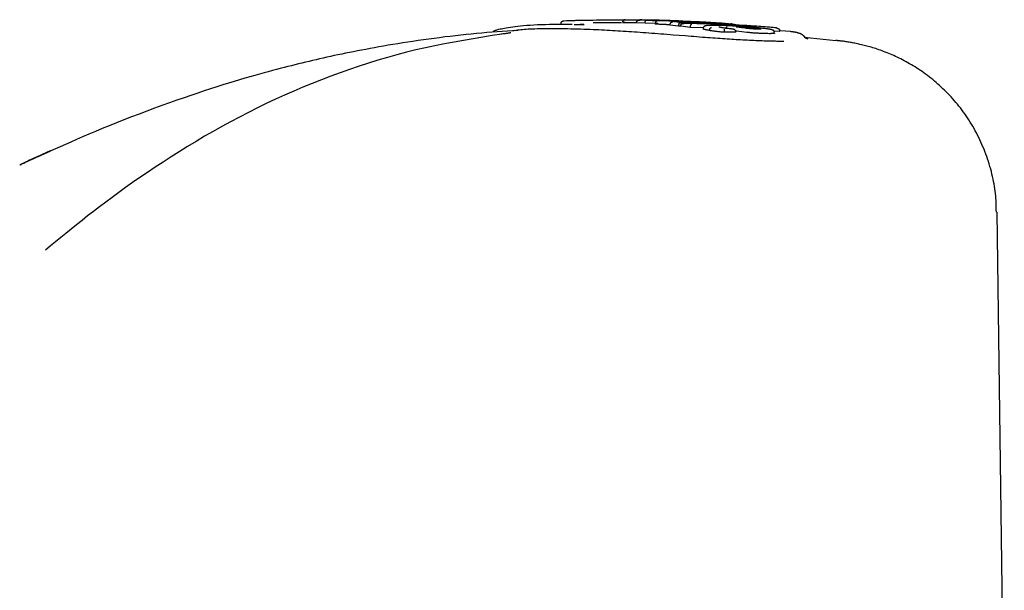
# Model space of a CAD drawing. Extents: x -4348 to 12817, y -2811 to 3480.
# Drawn here: x 5615 to 5729, y 1289 to 1355 of the extents above; entities that cross this region are included whole.
import ezdxf

# ---------------------------------------------------------------- set-up
doc = ezdxf.new("R2010")
doc.units = 0

msp = doc.modelspace()

# ---------------------------------------------------------------- linework, layer by layer
at = {"color": 7, "linetype": 'Continuous'}
for p, q in [((5685.3, 1354.35), (5685.5, 1354.35)), ((5686.91, 1354.22), (5686.91, 1354.32)), ((5687.9, 1354.18), (5687.9, 1354.28)), ((5692.23, 1354.34), (5691.74, 1354.36)), ((5676.86, 1354.07), (5678.05, 1354.08)), ((5678.17, 1354.11), (5678.17, 1354.21)), ((5679.71, 1354.04), (5680.83, 1354.04)), ((5685.16, 1354.22), (5681.86, 1354.22)), ((5687.9, 1354.18), (5686.91, 1354.22)), ((5689.36, 1354.15), (5687.9, 1354.18)), ((5689.17, 1354.13), (5689.47, 1354.14)), ((5690.76, 1353.97), (5690.77, 1354.07)), ((5691.77, 1353.87), (5690.76, 1353.97)), ((5691.77, 1353.87), (5691.77, 1353.97)), ((5692.02, 1353.86), (5691.77, 1353.87)), ((5692.02, 1353.84), (5692.02, 1353.94)), ((5693.11, 1353.71), (5692.02, 1353.84)), ((5693.11, 1353.71), (5693.11, 1353.81)), ((5694.69, 1353.64), (5693.11, 1353.71)), ((5695.36, 1353.35), (5695.37, 1353.45)), ((5697.08, 1353.14), (5697.09, 1353.23)), ((5698.38, 1353.15), (5697.08, 1353.14)), ((5698.53, 1353.26), (5698.38, 1353.28)), ((5698.38, 1353.15), (5698.38, 1353.25)), ((5699.68, 1353.13), (5698.53, 1353.26)), ((5702.7, 1353.09), (5702.81, 1353.07)), ((5703.47, 1353.25), (5702.83, 1353.28)), ((5703.47, 1353.25), (5703.48, 1353.35)), ((5704.15, 1353.26), (5703.48, 1353.32)), ((5704.68, 1353.22), (5704.15, 1353.28)), ((5709.99, 1352.16), (5706.3, 1352.53)), ((5706.37, 1352.6), (5706.37, 1352.59)), ((5729.48, 1268.58), (5728.64, 1332.33))]:
    msp.add_line(p, q, dxfattribs=at)
for points in [[(5678.17, 1354.21), (5678.17, 1354.23), (5678.17, 1354.24), (5678.17, 1354.25), (5678.18, 1354.26), (5678.18, 1354.26), (5678.18, 1354.27), (5678.18, 1354.28), (5678.18, 1354.29), (5678.19, 1354.3), (5678.19, 1354.31), (5678.2, 1354.31), (5678.2, 1354.32), (5678.21, 1354.33), (5678.21, 1354.34), (5678.22, 1354.35), (5678.23, 1354.36), (5678.24, 1354.36), (5678.24, 1354.37), (5678.25, 1354.38), (5678.26, 1354.39), (5678.27, 1354.39), (5678.28, 1354.4), (5678.29, 1354.41), (5678.3, 1354.42), (5678.32, 1354.42), (5678.33, 1354.43), (5678.34, 1354.44), (5678.35, 1354.44), (5678.37, 1354.45), (5678.38, 1354.45), (5678.39, 1354.45), (5678.4, 1354.46), (5678.41, 1354.46), (5678.43, 1354.46), (5678.44, 1354.47), (5678.45, 1354.47), (5678.46, 1354.47), (5678.46, 1354.47), (5678.48, 1354.47), (5678.49, 1354.47), (5678.51, 1354.47), (5678.52, 1354.47)], [(5678.52, 1354.47), (5678.79, 1354.49), (5678.92, 1354.49), (5679.05, 1354.5), (5679.18, 1354.5), (5679.32, 1354.51), (5679.46, 1354.51), (5679.6, 1354.52), (5679.74, 1354.52), (5679.88, 1354.53), (5680.02, 1354.53), (5680.17, 1354.53), (5680.31, 1354.54), (5680.46, 1354.54), (5680.61, 1354.54), (5680.75, 1354.55), (5680.89, 1354.55), (5681.04, 1354.55), (5681.18, 1354.55), (5681.32, 1354.56), (5681.46, 1354.56), (5681.6, 1354.56), (5681.88, 1354.56)], [(5681.88, 1354.56), (5682.25, 1354.57), (5682.43, 1354.57), (5682.62, 1354.57), (5682.79, 1354.57), (5682.97, 1354.57), (5683.15, 1354.57), (5683.32, 1354.58), (5683.48, 1354.58), (5683.65, 1354.58), (5683.8, 1354.58), (5683.96, 1354.58), (5684.11, 1354.58), (5684.26, 1354.58), (5684.4, 1354.57), (5684.54, 1354.57), (5684.67, 1354.57), (5684.8, 1354.57), (5684.93, 1354.57), (5685.06, 1354.57), (5685.18, 1354.57), (5685.54, 1354.57)], [(5685.57, 1354.6), (5685.52, 1354.6), (5685.51, 1354.6), (5685.51, 1354.6), (5685.5, 1354.6), (5685.5, 1354.6), (5685.49, 1354.59), (5685.49, 1354.59), (5685.48, 1354.59), (5685.48, 1354.59), (5685.47, 1354.59), (5685.47, 1354.59), (5685.46, 1354.59), (5685.46, 1354.59), (5685.45, 1354.58), (5685.44, 1354.58), (5685.44, 1354.58), (5685.43, 1354.58), (5685.42, 1354.57), (5685.42, 1354.57), (5685.41, 1354.57), (5685.4, 1354.56), (5685.4, 1354.56), (5685.39, 1354.55), (5685.38, 1354.55), (5685.37, 1354.54), (5685.37, 1354.54), (5685.36, 1354.53), (5685.35, 1354.52), (5685.35, 1354.52), (5685.34, 1354.51), (5685.33, 1354.5), (5685.33, 1354.49), (5685.32, 1354.48), (5685.32, 1354.48), (5685.31, 1354.47), (5685.31, 1354.46), (5685.3, 1354.45), (5685.3, 1354.44), (5685.3, 1354.43), (5685.29, 1354.43), (5685.29, 1354.42), (5685.29, 1354.41), (5685.29, 1354.4), (5685.28, 1354.4), (5685.28, 1354.39), (5685.28, 1354.38), (5685.28, 1354.38), (5685.28, 1354.37), (5685.28, 1354.36), (5685.28, 1354.36), (5685.28, 1354.35), (5685.29, 1354.35)], [(5685.57, 1354.25), (5685.37, 1354.25), (5685.28, 1354.25), (5685.28, 1354.25), (5685.29, 1354.25)], [(5685.56, 1354.6), (5685.57, 1354.6), (5685.79, 1354.6)], [(5686.91, 1354.23), (5686.43, 1354.23), (5686.16, 1354.24), (5685.93, 1354.24), (5685.57, 1354.25)], [(5685.79, 1354.6), (5686.22, 1354.59), (5686.48, 1354.58), (5686.83, 1354.58), (5687.17, 1354.57)], [(5686.91, 1354.32), (5686.91, 1354.33), (5686.91, 1354.34), (5686.91, 1354.35), (5686.92, 1354.36), (5686.92, 1354.37), (5686.92, 1354.37), (5686.92, 1354.38), (5686.93, 1354.39), (5686.93, 1354.4), (5686.93, 1354.41), (5686.94, 1354.41), (5686.94, 1354.42), (5686.95, 1354.43), (5686.96, 1354.44), (5686.96, 1354.45), (5686.97, 1354.45), (5686.98, 1354.46), (5686.99, 1354.47), (5686.99, 1354.48), (5687, 1354.48), (5687.01, 1354.49), (5687.02, 1354.5), (5687.04, 1354.51), (5687.05, 1354.51), (5687.06, 1354.52), (5687.07, 1354.52), (5687.08, 1354.53), (5687.1, 1354.54), (5687.11, 1354.54), (5687.12, 1354.54), (5687.13, 1354.55), (5687.15, 1354.55), (5687.16, 1354.55), (5687.17, 1354.55), (5687.18, 1354.56), (5687.19, 1354.56), (5687.2, 1354.56), (5687.21, 1354.56), (5687.22, 1354.56), (5687.22, 1354.56), (5687.23, 1354.56), (5687.24, 1354.56), (5687.24, 1354.56), (5687.26, 1354.56), (5687.27, 1354.56)], [(5687.24, 1354.58), (5687.27, 1354.58), (5687.37, 1354.58), (5687.59, 1354.57)], [(5687.37, 1354.58), (5687.25, 1354.58)], [(5688, 1354.55), (5687.69, 1354.56), (5687.5, 1354.56), (5687.27, 1354.56)], [(5687.93, 1354.56), (5687.53, 1354.57), (5687.37, 1354.58)], [(5687.59, 1354.57), (5687.79, 1354.57), (5688.05, 1354.56)], [(5687.9, 1354.28), (5687.91, 1354.3), (5687.91, 1354.31), (5687.91, 1354.32), (5687.91, 1354.33), (5687.91, 1354.34), (5687.91, 1354.34), (5687.91, 1354.35), (5687.91, 1354.36), (5687.91, 1354.37), (5687.91, 1354.38), (5687.92, 1354.39), (5687.92, 1354.39), (5687.92, 1354.4), (5687.92, 1354.41), (5687.92, 1354.42), (5687.93, 1354.43), (5687.93, 1354.44), (5687.93, 1354.44), (5687.93, 1354.45), (5687.94, 1354.46), (5687.94, 1354.47), (5687.94, 1354.47), (5687.95, 1354.48), (5687.95, 1354.49), (5687.95, 1354.49), (5687.96, 1354.5), (5687.96, 1354.5), (5687.96, 1354.51), (5687.97, 1354.51), (5687.97, 1354.51), (5687.97, 1354.52), (5687.98, 1354.52), (5687.98, 1354.52), (5687.98, 1354.52), (5687.99, 1354.53), (5687.99, 1354.53), (5687.99, 1354.53), (5687.99, 1354.53), (5688, 1354.53), (5688, 1354.53), (5688, 1354.53), (5688, 1354.53), (5688, 1354.53), (5688.01, 1354.53), (5688.01, 1354.53)], [(5688.15, 1354.55), (5688.11, 1354.55), (5688.08, 1354.55), (5687.92, 1354.56)], [(5689.24, 1354.53), (5689.03, 1354.54), (5688.84, 1354.54), (5688.48, 1354.55), (5687.93, 1354.56)], [(5688.01, 1354.53), (5688.23, 1354.53), (5688.34, 1354.53), (5688.46, 1354.53), (5688.59, 1354.53), (5688.72, 1354.52), (5688.86, 1354.52), (5689.01, 1354.52), (5689.16, 1354.52), (5689.24, 1354.52), (5689.32, 1354.51), (5689.4, 1354.51), (5689.49, 1354.51), (5689.57, 1354.51), (5689.65, 1354.51), (5689.73, 1354.51), (5689.9, 1354.5), (5690.07, 1354.5), (5690.32, 1354.49)], [(5689.42, 1354.47), (5689.39, 1354.47), (5689.38, 1354.47), (5689.37, 1354.47), (5689.36, 1354.47), (5689.35, 1354.47), (5689.34, 1354.47), (5689.33, 1354.46), (5689.32, 1354.46), (5689.31, 1354.46), (5689.3, 1354.46), (5689.29, 1354.46), (5689.28, 1354.46), (5689.27, 1354.45), (5689.26, 1354.45), (5689.25, 1354.45), (5689.25, 1354.45), (5689.24, 1354.44), (5689.23, 1354.44), (5689.22, 1354.44), (5689.21, 1354.43), (5689.21, 1354.43), (5689.2, 1354.42), (5689.19, 1354.42), (5689.18, 1354.41), (5689.18, 1354.41), (5689.17, 1354.4), (5689.16, 1354.4), (5689.16, 1354.39), (5689.15, 1354.38), (5689.14, 1354.38), (5689.14, 1354.37), (5689.13, 1354.36), (5689.12, 1354.35), (5689.12, 1354.34), (5689.11, 1354.34), (5689.11, 1354.33), (5689.1, 1354.32), (5689.1, 1354.31), (5689.1, 1354.3), (5689.09, 1354.29), (5689.09, 1354.28), (5689.09, 1354.27), (5689.09, 1354.26), (5689.08, 1354.25), (5689.08, 1354.24), (5689.08, 1354.23), (5689.08, 1354.21)], [(5690.33, 1354.5), (5690.06, 1354.51), (5689.88, 1354.52), (5689.56, 1354.53), (5689.24, 1354.53)], [(5689.69, 1354.48), (5689.6, 1354.48), (5689.55, 1354.48), (5689.52, 1354.48), (5689.5, 1354.48), (5689.48, 1354.48), (5689.47, 1354.47), (5689.46, 1354.47), (5689.45, 1354.47), (5689.44, 1354.47), (5689.43, 1354.47), (5689.43, 1354.47), (5689.42, 1354.47), (5689.42, 1354.47)], [(5690.27, 1354.47), (5690.12, 1354.48), (5690.03, 1354.48), (5689.98, 1354.48), (5689.92, 1354.48), (5689.87, 1354.48), (5689.79, 1354.48), (5689.69, 1354.48)], [(5693, 1354.39), (5692.7, 1354.4), (5692.55, 1354.41), (5692.4, 1354.41), (5692.26, 1354.42), (5692.11, 1354.42), (5691.98, 1354.43), (5691.84, 1354.43), (5691.71, 1354.44), (5691.59, 1354.44), (5691.47, 1354.45), (5691.35, 1354.45), (5691.24, 1354.45), (5691.13, 1354.46), (5691.03, 1354.46), (5690.94, 1354.46), (5690.84, 1354.46), (5690.75, 1354.46), (5690.67, 1354.47), (5690.59, 1354.47), (5690.43, 1354.47), (5690.27, 1354.47)], [(5690.32, 1354.49), (5690.65, 1354.48), (5690.81, 1354.48), (5690.98, 1354.47), (5691.15, 1354.47), (5691.32, 1354.46), (5691.5, 1354.46), (5691.68, 1354.45), (5691.86, 1354.45), (5692.04, 1354.44), (5692.23, 1354.43), (5692.43, 1354.43), (5692.63, 1354.42), (5692.85, 1354.41), (5693.07, 1354.4), (5693.3, 1354.39), (5693.55, 1354.38), (5693.8, 1354.37), (5694.07, 1354.35), (5694.34, 1354.34), (5694.61, 1354.33), (5694.9, 1354.31), (5695.18, 1354.29), (5695.47, 1354.28), (5695.76, 1354.26), (5696.05, 1354.24), (5696.34, 1354.23), (5696.64, 1354.21), (5696.93, 1354.19), (5697.22, 1354.17), (5697.52, 1354.15), (5697.81, 1354.13)], [(5691.74, 1354.46), (5691.6, 1354.46), (5691.52, 1354.46), (5691.43, 1354.47), (5691.33, 1354.47), (5691.22, 1354.48), (5691.03, 1354.48), (5690.81, 1354.49), (5690.33, 1354.5)], [(5691.12, 1354.31), (5691.11, 1354.31), (5691.11, 1354.31), (5691.1, 1354.31), (5691.09, 1354.31), (5691.09, 1354.31), (5691.08, 1354.31), (5691.07, 1354.31), (5691.07, 1354.31), (5691.06, 1354.31), (5691.05, 1354.31), (5691.04, 1354.31), (5691.03, 1354.3), (5691.02, 1354.3), (5691.01, 1354.3), (5690.99, 1354.3), (5690.98, 1354.29), (5690.97, 1354.29), (5690.96, 1354.29), (5690.94, 1354.28), (5690.93, 1354.28), (5690.92, 1354.27), (5690.91, 1354.26), (5690.9, 1354.26), (5690.88, 1354.25), (5690.87, 1354.25), (5690.86, 1354.24), (5690.86, 1354.23), (5690.85, 1354.22), (5690.84, 1354.22), (5690.83, 1354.21), (5690.82, 1354.2), (5690.82, 1354.19), (5690.81, 1354.18), (5690.8, 1354.18), (5690.8, 1354.17), (5690.79, 1354.16), (5690.79, 1354.15), (5690.79, 1354.14), (5690.78, 1354.14), (5690.78, 1354.13), (5690.78, 1354.12), (5690.77, 1354.11), (5690.77, 1354.1), (5690.77, 1354.1), (5690.77, 1354.09), (5690.77, 1354.08), (5690.77, 1354.07)], [(5691.4, 1354.37), (5691.3, 1354.37), (5691.24, 1354.38), (5691.21, 1354.38), (5691.19, 1354.38), (5691.17, 1354.38), (5691.15, 1354.38), (5691.13, 1354.38), (5691.11, 1354.39), (5691.1, 1354.39), (5691.09, 1354.39), (5691.08, 1354.39), (5691.06, 1354.39), (5691.06, 1354.39), (5691.06, 1354.39), (5691.06, 1354.39)], [(5691.22, 1354.41), (5691.33, 1354.41), (5691.38, 1354.41), (5691.44, 1354.41), (5691.5, 1354.41), (5691.56, 1354.41), (5691.62, 1354.41), (5691.68, 1354.41), (5691.75, 1354.4), (5691.84, 1354.4), (5691.94, 1354.4)], [(5692.43, 1354.32), (5692.21, 1354.33), (5692.07, 1354.33), (5692.01, 1354.34), (5691.94, 1354.34), (5691.88, 1354.34), (5691.82, 1354.34), (5691.77, 1354.35), (5691.71, 1354.35), (5691.67, 1354.35), (5691.62, 1354.35), (5691.58, 1354.36), (5691.53, 1354.36), (5691.46, 1354.36), (5691.4, 1354.37), (5691.34, 1354.37), (5691.26, 1354.37)], [(5691.55, 1354.45), (5692.01, 1354.44), (5692.15, 1354.43), (5692.26, 1354.43), (5692.31, 1354.43), (5692.35, 1354.43), (5692.38, 1354.43), (5692.39, 1354.43), (5692.41, 1354.43)], [(5692, 1354.3), (5691.87, 1354.3), (5691.8, 1354.3), (5691.7, 1354.3), (5691.61, 1354.3)], [(5691.94, 1354.4), (5692.16, 1354.39), (5692.27, 1354.39), (5692.38, 1354.39), (5692.5, 1354.38), (5692.61, 1354.38), (5692.72, 1354.38), (5692.84, 1354.37), (5692.96, 1354.37), (5693.08, 1354.36), (5693.2, 1354.36), (5693.32, 1354.36), (5693.44, 1354.35), (5693.57, 1354.34), (5693.69, 1354.34), (5693.81, 1354.33), (5693.94, 1354.33), (5694.06, 1354.32), (5694.18, 1354.32), (5694.3, 1354.31), (5694.42, 1354.3), (5694.66, 1354.29), (5694.79, 1354.28)], [(5692.13, 1354.3), (5692.12, 1354.3), (5692.1, 1354.3), (5692.08, 1354.3), (5692.06, 1354.3), (5691.98, 1354.3)], [(5694.51, 1354.24), (5693.91, 1354.26), (5693.56, 1354.28), (5693.03, 1354.29), (5692.43, 1354.32)], [(5696.4, 1354.2), (5696.26, 1354.21), (5696.11, 1354.22), (5695.97, 1354.23), (5695.82, 1354.24), (5695.67, 1354.25), (5695.52, 1354.26), (5695.37, 1354.27), (5695.22, 1354.28), (5695.07, 1354.29), (5694.92, 1354.3), (5694.77, 1354.31), (5694.62, 1354.31), (5694.47, 1354.32), (5694.32, 1354.33), (5694.18, 1354.34), (5694.04, 1354.34), (5693.9, 1354.35), (5693.76, 1354.36), (5693.63, 1354.36), (5693.5, 1354.37), (5693.38, 1354.37), (5693.13, 1354.39), (5693, 1354.39)], [(5696.46, 1354.16), (5696.14, 1354.18), (5695.98, 1354.18), (5695.82, 1354.19), (5695.66, 1354.2), (5695.49, 1354.2), (5695.33, 1354.21), (5695.25, 1354.21), (5695.17, 1354.22), (5695, 1354.22), (5694.84, 1354.23), (5694.51, 1354.24)], [(5694.79, 1354.28), (5694.97, 1354.27), (5695.05, 1354.27), (5695.14, 1354.26), (5695.23, 1354.26), (5695.32, 1354.25), (5695.4, 1354.25), (5695.48, 1354.24), (5695.56, 1354.24), (5695.64, 1354.23), (5695.71, 1354.23), (5695.78, 1354.22), (5695.84, 1354.22), (5695.91, 1354.21), (5695.97, 1354.21), (5696.02, 1354.21), (5696.07, 1354.2), (5696.12, 1354.2), (5696.16, 1354.19), (5696.2, 1354.19), (5696.23, 1354.19), (5696.26, 1354.18), (5696.29, 1354.18), (5696.32, 1354.18), (5696.34, 1354.18), (5696.36, 1354.17), (5696.38, 1354.17), (5696.4, 1354.17), (5696.42, 1354.17), (5696.45, 1354.16), (5696.46, 1354.16)], [(5673.14, 1353.35), (5672.55, 1353.31), (5671.96, 1353.27), (5671.36, 1353.23), (5670.77, 1353.19), (5670.17, 1353.15), (5669.58, 1353.1), (5668.98, 1353.05), (5668.37, 1353), (5667.77, 1352.94), (5667.16, 1352.88), (5666.54, 1352.81), (5665.93, 1352.74), (5665.31, 1352.67), (5664.7, 1352.6), (5664.08, 1352.52), (5663.46, 1352.44), (5662.85, 1352.35), (5662.24, 1352.27), (5661.63, 1352.18), (5661.02, 1352.09), (5660.43, 1352), (5659.84, 1351.91), (5659.26, 1351.82), (5658.69, 1351.73), (5658.14, 1351.64), (5657.6, 1351.54), (5657.07, 1351.45), (5656.55, 1351.36), (5656.05, 1351.27), (5655.55, 1351.17), (5655.07, 1351.08), (5654.59, 1350.99), (5654.12, 1350.9), (5653.66, 1350.81), (5653.21, 1350.71), (5652.77, 1350.62), (5652.33, 1350.53), (5651.9, 1350.44), (5651.47, 1350.35), (5651.05, 1350.25), (5650.63, 1350.16), (5650.21, 1350.07), (5649.8, 1349.97), (5649.39, 1349.88), (5648.98, 1349.78), (5648.57, 1349.68), (5648.16, 1349.59), (5647.76, 1349.49), (5647.35, 1349.38), (5646.94, 1349.28), (5646.52, 1349.18), (5646.1, 1349.07), (5645.66, 1348.95), (5645.21, 1348.84), (5644.75, 1348.71), (5644.27, 1348.58), (5643.77, 1348.44), (5643.25, 1348.3), (5642.7, 1348.15), (5642.14, 1347.99), (5641.56, 1347.82), (5640.95, 1347.64), (5640.32, 1347.45), (5639.67, 1347.26), (5639, 1347.05), (5638.31, 1346.83), (5637.59, 1346.61), (5636.86, 1346.37), (5636.1, 1346.12), (5635.31, 1345.85), (5634.51, 1345.58), (5633.68, 1345.29), (5632.83, 1344.99), (5631.96, 1344.67), (5631.08, 1344.35), (5630.19, 1344.02), (5629.3, 1343.69), (5628.42, 1343.35), (5627.55, 1343.01), (5626.69, 1342.67), (5625.85, 1342.33), (5625.04, 1342), (5624.25, 1341.67), (5623.49, 1341.35), (5622.76, 1341.04), (5622.06, 1340.74), (5621.4, 1340.45), (5620.77, 1340.17), (5620.18, 1339.91), (5619.62, 1339.66), (5619.1, 1339.43), (5618.62, 1339.21), (5618.18, 1339.01), (5617.78, 1338.83), (5617.41, 1338.66), (5617.09, 1338.51), (5616.8, 1338.38), (5616.55, 1338.26), (5616.33, 1338.16), (5616.13, 1338.07), (5615.95, 1337.98), (5615.79, 1337.91), (5615.63, 1337.83), (5615.49, 1337.76)], [(5670.3, 1353.26), (5670.36, 1353.29), (5670.43, 1353.32), (5670.49, 1353.34), (5670.57, 1353.37), (5670.65, 1353.4), (5670.74, 1353.43), (5670.85, 1353.46), (5670.97, 1353.49), (5671.11, 1353.53), (5671.26, 1353.56), (5671.43, 1353.59), (5671.62, 1353.63), (5671.82, 1353.67), (5672.05, 1353.7), (5672.29, 1353.74), (5672.56, 1353.78), (5672.85, 1353.82), (5673.15, 1353.85), (5673.48, 1353.89), (5673.83, 1353.92), (5674.2, 1353.95), (5674.59, 1353.98), (5675, 1354.01), (5675.43, 1354.03), (5675.88, 1354.05), (5676.35, 1354.06), (5676.84, 1354.07), (5677.35, 1354.08), (5677.86, 1354.08), (5678.38, 1354.09), (5678.91, 1354.09), (5679.43, 1354.09)], [(5678.52, 1353.54), (5678.22, 1353.54), (5677.93, 1353.54), (5677.64, 1353.54), (5677.35, 1353.54), (5677.06, 1353.55), (5676.77, 1353.55), (5676.48, 1353.54), (5676.2, 1353.54), (5675.92, 1353.54), (5675.65, 1353.54), (5675.38, 1353.53), (5675.12, 1353.52), (5674.86, 1353.52), (5674.61, 1353.51), (5674.37, 1353.49), (5674.14, 1353.48), (5673.92, 1353.46), (5673.71, 1353.44), (5673.51, 1353.42), (5673.31, 1353.4), (5673.12, 1353.38), (5672.94, 1353.36), (5672.75, 1353.33), (5672.57, 1353.31)], [(5676.86, 1354.07), (5676.86, 1354.07), (5676.86, 1354.07), (5676.86, 1354.07), (5676.86, 1354.07), (5676.86, 1354.07), (5676.85, 1354.07), (5676.85, 1354.07), (5676.85, 1354.07), (5676.85, 1354.07)], [(5684.13, 1353.33), (5683.81, 1353.35), (5683.5, 1353.36), (5683.18, 1353.38), (5682.86, 1353.4), (5682.54, 1353.41), (5682.21, 1353.43), (5681.87, 1353.44), (5681.52, 1353.46), (5681.17, 1353.47), (5680.8, 1353.48), (5680.43, 1353.49), (5680.06, 1353.5), (5679.68, 1353.51), (5679.29, 1353.52), (5678.9, 1353.53), (5678.52, 1353.54)], [(5680.8, 1354.03), (5680.67, 1354.03), (5680.6, 1354.03), (5680.53, 1354.03), (5680.46, 1354.03), (5680.39, 1354.03), (5680.32, 1354.02), (5680.25, 1354.02), (5680.17, 1354.02), (5680.1, 1354.02), (5680.03, 1354.02), (5679.96, 1354.01), (5679.88, 1354.01), (5679.74, 1354.01), (5679.66, 1354.01)], [(5703.96, 1352.09), (5703.83, 1352.09), (5703.7, 1352.09), (5703.57, 1352.09), (5703.44, 1352.09), (5703.3, 1352.09), (5703.16, 1352.09), (5703, 1352.1), (5702.84, 1352.1), (5702.67, 1352.1), (5702.48, 1352.11), (5702.29, 1352.11), (5702.09, 1352.12), (5701.88, 1352.12), (5701.66, 1352.13), (5701.44, 1352.14), (5701.21, 1352.15), (5700.97, 1352.16), (5700.72, 1352.17), (5700.47, 1352.18), (5700.22, 1352.19), (5699.97, 1352.2), (5699.71, 1352.22), (5699.46, 1352.23), (5699.2, 1352.25), (5698.94, 1352.26), (5698.69, 1352.28), (5698.44, 1352.29), (5698.18, 1352.31), (5697.92, 1352.32), (5697.66, 1352.34), (5697.4, 1352.36), (5697.13, 1352.37), (5696.86, 1352.39), (5696.59, 1352.41), (5696.31, 1352.43), (5696.02, 1352.45), (5695.73, 1352.47), (5695.44, 1352.49), (5695.14, 1352.52), (5694.83, 1352.54), (5694.52, 1352.56), (5694.2, 1352.59), (5693.88, 1352.61), (5693.55, 1352.64), (5693.22, 1352.66), (5692.88, 1352.69), (5692.54, 1352.72), (5691.14, 1352.83), (5690.78, 1352.85), (5690.42, 1352.88), (5690.07, 1352.91), (5689.71, 1352.94), (5689.36, 1352.97), (5689.01, 1352.99), (5688.66, 1353.02), (5688.32, 1353.04), (5687.98, 1353.07), (5687.64, 1353.09), (5687.31, 1353.12), (5686.98, 1353.14), (5686.65, 1353.17), (5686.33, 1353.19), (5686.01, 1353.21), (5685.69, 1353.23), (5685.37, 1353.25), (5685.06, 1353.27), (5684.75, 1353.29), (5684.44, 1353.31), (5684.13, 1353.33)], [(5689.57, 1354.06), (5689.43, 1354.07), (5689.38, 1354.08), (5689.34, 1354.08), (5689.3, 1354.08), (5689.26, 1354.09), (5689.23, 1354.09), (5689.2, 1354.09), (5689.17, 1354.09), (5689.15, 1354.1), (5689.13, 1354.1), (5689.11, 1354.1), (5689.1, 1354.1), (5689.09, 1354.1), (5689.08, 1354.11), (5689.07, 1354.11), (5689.07, 1354.11), (5689.07, 1354.11), (5689.07, 1354.11), (5689.08, 1354.11), (5689.08, 1354.11), (5689.08, 1354.11), (5689.09, 1354.11)], [(5690.72, 1354.01), (5690.48, 1354.02), (5690.4, 1354.02), (5690.32, 1354.03), (5690.24, 1354.03), (5690.17, 1354.03), (5690.1, 1354.04), (5690.02, 1354.04), (5689.96, 1354.04), (5689.89, 1354.05), (5689.82, 1354.05), (5689.7, 1354.06), (5689.57, 1354.06)], [(5691.87, 1354.23), (5691.86, 1354.23), (5691.86, 1354.23), (5691.85, 1354.23), (5691.85, 1354.23), (5691.85, 1354.22), (5691.85, 1354.22), (5691.84, 1354.22), (5691.84, 1354.22), (5691.84, 1354.22), (5691.83, 1354.21), (5691.83, 1354.21), (5691.83, 1354.2), (5691.82, 1354.2), (5691.82, 1354.19), (5691.82, 1354.19), (5691.81, 1354.18), (5691.81, 1354.17), (5691.81, 1354.17), (5691.8, 1354.16), (5691.8, 1354.15), (5691.8, 1354.14), (5691.8, 1354.14), (5691.79, 1354.13), (5691.79, 1354.12), (5691.79, 1354.11), (5691.79, 1354.1), (5691.78, 1354.09), (5691.78, 1354.09), (5691.78, 1354.08), (5691.78, 1354.07), (5691.78, 1354.06), (5691.78, 1354.05), (5691.77, 1354.04), (5691.77, 1354.04), (5691.77, 1354.03), (5691.77, 1354.02), (5691.77, 1354.01), (5691.77, 1354), (5691.77, 1353.99), (5691.77, 1353.97)], [(5691.87, 1354.23), (5692.12, 1354.23), (5692.25, 1354.23), (5692.37, 1354.23), (5692.5, 1354.23), (5692.62, 1354.23), (5692.75, 1354.22), (5692.87, 1354.22), (5693, 1354.22), (5693.12, 1354.22), (5693.24, 1354.22), (5693.36, 1354.21), (5693.48, 1354.21), (5693.6, 1354.21), (5693.72, 1354.21), (5693.84, 1354.2), (5693.95, 1354.2), (5694.07, 1354.2), (5694.18, 1354.19), (5694.29, 1354.19), (5694.4, 1354.19), (5694.74, 1354.18)], [(5692.02, 1353.94), (5692.03, 1353.96), (5692.03, 1353.96), (5692.03, 1353.97), (5692.03, 1353.98), (5692.03, 1353.99), (5692.03, 1354), (5692.04, 1354), (5692.04, 1354.01), (5692.04, 1354.02), (5692.05, 1354.03), (5692.05, 1354.03), (5692.06, 1354.04), (5692.06, 1354.05), (5692.07, 1354.06), (5692.08, 1354.06), (5692.08, 1354.07), (5692.09, 1354.08), (5692.1, 1354.09), (5692.11, 1354.09), (5692.12, 1354.1), (5692.13, 1354.11), (5692.14, 1354.12), (5692.15, 1354.12), (5692.16, 1354.13), (5692.18, 1354.13), (5692.19, 1354.14), (5692.2, 1354.15), (5692.22, 1354.15), (5692.23, 1354.15), (5692.24, 1354.16), (5692.26, 1354.16), (5692.27, 1354.16), (5692.28, 1354.17), (5692.29, 1354.17), (5692.3, 1354.17), (5692.31, 1354.17), (5692.32, 1354.17), (5692.33, 1354.17), (5692.34, 1354.17), (5692.36, 1354.17), (5692.37, 1354.17), (5692.4, 1354.17)], [(5702.29, 1353.74), (5702.04, 1353.75), (5701.79, 1353.77), (5701.55, 1353.79), (5701.3, 1353.8), (5701.06, 1353.82), (5700.82, 1353.84), (5700.58, 1353.85), (5700.35, 1353.87), (5700.12, 1353.88), (5699.9, 1353.89), (5699.68, 1353.91), (5699.46, 1353.92), (5699.24, 1353.93), (5699.02, 1353.94), (5698.8, 1353.96), (5698.57, 1353.97), (5698.34, 1353.98), (5698.11, 1353.99), (5697.87, 1354), (5697.63, 1354.01), (5697.39, 1354.02), (5697.15, 1354.03), (5696.9, 1354.05), (5696.66, 1354.06), (5696.42, 1354.07), (5696.19, 1354.08), (5695.95, 1354.08), (5695.71, 1354.09), (5695.46, 1354.1), (5695.21, 1354.11), (5694.96, 1354.12), (5694.7, 1354.12), (5694.43, 1354.13), (5694.15, 1354.14), (5693.87, 1354.14), (5693.58, 1354.15), (5693.29, 1354.16), (5692.99, 1354.16), (5692.7, 1354.17), (5692.4, 1354.17)], [(5693.24, 1354.07), (5693.23, 1354.07), (5693.23, 1354.07), (5693.23, 1354.07), (5693.23, 1354.07), (5693.23, 1354.07), (5693.22, 1354.07), (5693.22, 1354.07), (5693.22, 1354.07), (5693.22, 1354.06), (5693.21, 1354.06), (5693.21, 1354.06), (5693.21, 1354.06), (5693.2, 1354.06), (5693.2, 1354.05), (5693.2, 1354.05), (5693.19, 1354.05), (5693.19, 1354.04), (5693.19, 1354.04), (5693.18, 1354.03), (5693.18, 1354.03), (5693.17, 1354.02), (5693.17, 1354.02), (5693.16, 1354.01), (5693.16, 1354), (5693.16, 1353.99), (5693.15, 1353.99), (5693.15, 1353.98), (5693.15, 1353.97), (5693.14, 1353.96), (5693.14, 1353.95), (5693.14, 1353.95), (5693.14, 1353.94), (5693.13, 1353.93), (5693.13, 1353.92), (5693.13, 1353.91), (5693.13, 1353.9), (5693.12, 1353.89), (5693.12, 1353.89), (5693.12, 1353.88), (5693.12, 1353.87), (5693.12, 1353.86), (5693.12, 1353.85), (5693.12, 1353.84), (5693.12, 1353.83), (5693.12, 1353.82), (5693.11, 1353.81)], [(5694.66, 1353.5), (5694.65, 1353.51), (5694.64, 1353.51), (5694.63, 1353.51), (5694.63, 1353.52), (5694.63, 1353.52), (5694.62, 1353.52), (5694.62, 1353.53), (5694.62, 1353.53), (5694.63, 1353.53), (5694.63, 1353.53), (5694.63, 1353.54), (5694.64, 1353.54), (5694.65, 1353.54), (5694.65, 1353.54), (5694.66, 1353.54)], [(5695.17, 1353.92), (5695.08, 1353.91), (5695.02, 1353.91), (5694.99, 1353.91), (5694.97, 1353.9), (5694.95, 1353.9), (5694.93, 1353.9), (5694.91, 1353.9), (5694.9, 1353.9), (5694.89, 1353.9), (5694.87, 1353.89), (5694.86, 1353.89), (5694.85, 1353.89), (5694.84, 1353.88), (5694.82, 1353.88), (5694.81, 1353.87), (5694.79, 1353.86), (5694.78, 1353.85), (5694.76, 1353.84), (5694.75, 1353.83), (5694.74, 1353.82), (5694.72, 1353.81), (5694.71, 1353.8), (5694.7, 1353.79), (5694.69, 1353.78), (5694.68, 1353.77), (5694.68, 1353.76), (5694.67, 1353.75), (5694.66, 1353.74), (5694.66, 1353.73), (5694.65, 1353.72), (5694.65, 1353.71), (5694.64, 1353.7), (5694.64, 1353.69), (5694.64, 1353.68), (5694.63, 1353.67), (5694.63, 1353.67), (5694.63, 1353.66), (5694.63, 1353.65), (5694.63, 1353.65), (5694.63, 1353.64), (5694.63, 1353.63), (5694.63, 1353.63), (5694.63, 1353.62), (5694.63, 1353.62), (5694.63, 1353.62)], [(5695.36, 1353.35), (5695.3, 1353.36), (5695.24, 1353.37), (5695.18, 1353.38), (5695.12, 1353.39), (5695.06, 1353.4), (5695.01, 1353.41), (5694.96, 1353.42), (5694.91, 1353.43), (5694.87, 1353.44), (5694.83, 1353.45), (5694.8, 1353.45), (5694.77, 1353.46), (5694.74, 1353.47), (5694.71, 1353.48), (5694.68, 1353.49), (5694.66, 1353.5)], [(5695.42, 1353.93), (5695.37, 1353.93), (5695.33, 1353.93), (5695.3, 1353.93), (5695.28, 1353.93), (5695.26, 1353.93), (5695.25, 1353.93), (5695.23, 1353.93), (5695.22, 1353.93), (5695.21, 1353.92), (5695.2, 1353.92), (5695.19, 1353.92), (5695.18, 1353.92), (5695.17, 1353.92)], [(5697.08, 1353.14), (5696.83, 1353.16), (5696.71, 1353.17), (5696.58, 1353.19), (5696.46, 1353.2), (5696.35, 1353.21), (5696.23, 1353.23), (5696.12, 1353.24), (5696.02, 1353.25), (5695.92, 1353.27), (5695.82, 1353.28), (5695.72, 1353.29), (5695.63, 1353.31), (5695.54, 1353.32), (5695.45, 1353.33), (5695.36, 1353.35)], [(5695.37, 1353.45), (5695.37, 1353.47), (5695.37, 1353.48), (5695.37, 1353.5), (5695.38, 1353.51), (5695.38, 1353.52), (5695.38, 1353.53), (5695.39, 1353.54), (5695.39, 1353.55), (5695.4, 1353.57), (5695.4, 1353.58), (5695.41, 1353.59), (5695.41, 1353.6), (5695.42, 1353.61), (5695.43, 1353.62), (5695.43, 1353.62), (5695.44, 1353.63), (5695.45, 1353.64), (5695.46, 1353.65), (5695.47, 1353.66), (5695.48, 1353.66), (5695.48, 1353.67), (5695.49, 1353.67), (5695.5, 1353.68), (5695.51, 1353.68), (5695.52, 1353.69), (5695.53, 1353.69), (5695.54, 1353.69), (5695.55, 1353.69), (5695.56, 1353.7), (5695.57, 1353.7), (5695.58, 1353.7)], [(5696.46, 1353.93), (5696.35, 1353.93), (5696.24, 1353.93), (5696.19, 1353.93), (5696.13, 1353.94), (5696.08, 1353.94), (5696.03, 1353.94), (5695.98, 1353.94), (5695.94, 1353.94), (5695.89, 1353.94), (5695.85, 1353.94), (5695.8, 1353.94), (5695.76, 1353.94), (5695.73, 1353.94), (5695.69, 1353.94), (5695.65, 1353.94), (5695.62, 1353.94), (5695.55, 1353.93), (5695.42, 1353.93)], [(5698.26, 1354.03), (5698.23, 1354.03), (5698.2, 1354.03), (5698.17, 1354.04), (5698.14, 1354.04), (5698.1, 1354.05), (5698.07, 1354.05), (5698.03, 1354.06), (5697.99, 1354.06), (5697.94, 1354.07), (5697.9, 1354.07), (5697.85, 1354.08), (5697.8, 1354.09), (5697.74, 1354.09), (5697.68, 1354.1), (5697.62, 1354.1), (5697.56, 1354.11), (5697.5, 1354.12), (5697.43, 1354.12), (5697.36, 1354.13), (5697.29, 1354.13), (5697.22, 1354.14), (5697.15, 1354.15), (5697.07, 1354.15), (5697, 1354.16), (5696.93, 1354.16), (5696.85, 1354.17), (5696.78, 1354.18), (5696.7, 1354.18), (5696.55, 1354.19), (5696.4, 1354.2)], [(5697.41, 1353.58), (5697.31, 1353.59), (5697.26, 1353.6), (5697.21, 1353.61), (5697.17, 1353.61), (5697.12, 1353.62), (5697.07, 1353.63), (5697.03, 1353.63), (5696.98, 1353.64), (5696.94, 1353.65), (5696.9, 1353.65), (5696.85, 1353.66), (5696.81, 1353.67), (5696.77, 1353.67), (5696.74, 1353.68), (5696.7, 1353.69), (5696.66, 1353.69), (5696.63, 1353.7), (5696.6, 1353.71), (5696.56, 1353.71), (5696.53, 1353.72), (5696.5, 1353.73), (5696.44, 1353.74)], [(5698.82, 1353.83), (5698.59, 1353.84), (5698.48, 1353.85), (5698.37, 1353.86), (5698.26, 1353.86), (5698.15, 1353.87), (5698.04, 1353.87), (5697.93, 1353.88), (5697.83, 1353.89), (5697.72, 1353.89), (5697.62, 1353.89), (5697.52, 1353.9), (5697.43, 1353.9), (5697.33, 1353.91), (5697.23, 1353.91), (5697.14, 1353.91), (5697.05, 1353.92), (5696.97, 1353.92), (5696.88, 1353.92), (5696.79, 1353.92), (5696.71, 1353.93), (5696.63, 1353.93), (5696.46, 1353.93)], [(5696.52, 1353.73), (5696.5, 1353.73), (5696.5, 1353.73), (5696.5, 1353.73)], [(5697.09, 1353.23), (5697.09, 1353.24), (5697.09, 1353.31), (5697.09, 1353.48), (5697.1, 1353.51), (5697.1, 1353.51)], [(5697.27, 1353.55), (5697.27, 1353.57), (5697.27, 1353.58), (5697.27, 1353.59), (5697.27, 1353.6), (5697.27, 1353.61), (5697.27, 1353.61), (5697.27, 1353.62), (5697.27, 1353.63), (5697.28, 1353.64), (5697.28, 1353.65), (5697.28, 1353.66), (5697.28, 1353.66), (5697.28, 1353.67), (5697.29, 1353.68), (5697.29, 1353.69), (5697.29, 1353.7), (5697.29, 1353.71), (5697.3, 1353.71), (5697.3, 1353.72), (5697.3, 1353.73), (5697.31, 1353.74), (5697.31, 1353.74), (5697.31, 1353.75), (5697.32, 1353.76), (5697.32, 1353.76), (5697.33, 1353.77), (5697.33, 1353.78), (5697.33, 1353.78), (5697.34, 1353.79), (5697.34, 1353.79), (5697.34, 1353.79), (5697.35, 1353.8), (5697.35, 1353.8), (5697.35, 1353.8), (5697.36, 1353.8), (5697.36, 1353.81), (5697.36, 1353.81), (5697.37, 1353.81), (5697.37, 1353.81), (5697.37, 1353.81), (5697.37, 1353.81), (5697.37, 1353.81), (5697.37, 1353.81), (5697.38, 1353.81), (5697.38, 1353.81)], [(5697.97, 1353.52), (5697.88, 1353.53), (5697.81, 1353.53), (5697.74, 1353.54), (5697.65, 1353.55), (5697.53, 1353.57), (5697.41, 1353.58)], [(5698.04, 1354.06), (5698.02, 1354.06), (5698.01, 1354.07), (5698, 1354.08), (5697.99, 1354.09), (5697.97, 1354.09), (5697.96, 1354.1), (5697.95, 1354.1), (5697.94, 1354.11), (5697.93, 1354.11), (5697.92, 1354.12), (5697.91, 1354.12), (5697.9, 1354.12), (5697.89, 1354.12), (5697.88, 1354.12), (5697.87, 1354.13), (5697.86, 1354.13), (5697.85, 1354.13), (5697.83, 1354.13), (5697.81, 1354.13)], [(5698.38, 1353.25), (5698.38, 1353.25), (5698.38, 1353.26), (5698.38, 1353.27), (5698.38, 1353.28), (5698.38, 1353.28), (5698.38, 1353.29), (5698.38, 1353.3), (5698.37, 1353.31), (5698.37, 1353.31), (5698.37, 1353.32), (5698.36, 1353.33), (5698.36, 1353.34), (5698.35, 1353.34), (5698.35, 1353.35), (5698.34, 1353.36), (5698.33, 1353.37), (5698.33, 1353.38), (5698.32, 1353.39), (5698.31, 1353.39), (5698.3, 1353.4), (5698.29, 1353.41), (5698.28, 1353.42), (5698.27, 1353.43), (5698.25, 1353.44), (5698.24, 1353.44), (5698.23, 1353.45), (5698.21, 1353.46), (5698.2, 1353.47), (5698.18, 1353.47), (5698.17, 1353.48), (5698.15, 1353.48), (5698.14, 1353.49), (5698.12, 1353.49), (5698.11, 1353.5), (5698.1, 1353.5), (5698.08, 1353.5), (5698.07, 1353.5), (5698.06, 1353.51), (5698.05, 1353.51), (5698.03, 1353.51), (5698.03, 1353.51), (5698.02, 1353.51), (5698.01, 1353.51), (5698, 1353.51), (5697.99, 1353.51), (5697.97, 1353.52)], [(5698.41, 1353.97), (5698.4, 1353.98), (5698.39, 1353.98), (5698.38, 1353.99), (5698.37, 1353.99), (5698.37, 1354), (5698.36, 1354), (5698.35, 1354.01), (5698.34, 1354.01), (5698.34, 1354.01), (5698.33, 1354.01), (5698.32, 1354.02), (5698.32, 1354.02), (5698.31, 1354.02), (5698.3, 1354.02), (5698.3, 1354.02), (5698.29, 1354.02), (5698.28, 1354.02), (5698.26, 1354.02), (5698.26, 1354.03)], [(5698.42, 1353.78), (5698.53, 1353.77), (5698.61, 1353.77), (5698.69, 1353.77), (5698.73, 1353.77), (5698.78, 1353.76), (5698.83, 1353.76), (5698.88, 1353.76), (5698.94, 1353.76), (5699.01, 1353.75), (5699.08, 1353.75), (5699.15, 1353.75), (5699.22, 1353.74), (5699.3, 1353.74), (5699.38, 1353.73), (5699.46, 1353.73), (5699.55, 1353.72), (5699.64, 1353.72), (5699.72, 1353.71), (5699.81, 1353.7), (5699.9, 1353.7), (5699.99, 1353.69), (5700.08, 1353.68), (5700.26, 1353.67)], [(5699.43, 1353.63), (5699.26, 1353.65), (5699.21, 1353.66), (5699.15, 1353.66), (5699.1, 1353.67), (5699.05, 1353.68), (5699, 1353.69), (5698.95, 1353.69), (5698.91, 1353.7), (5698.87, 1353.71), (5698.82, 1353.71), (5698.78, 1353.72), (5698.74, 1353.72), (5698.71, 1353.73), (5698.64, 1353.74), (5698.57, 1353.75), (5698.48, 1353.77), (5698.42, 1353.78)], [(5701.34, 1353.62), (5701.23, 1353.63), (5701.11, 1353.65), (5701, 1353.66), (5700.88, 1353.67), (5700.77, 1353.68), (5700.66, 1353.69), (5700.54, 1353.7), (5700.43, 1353.71), (5700.32, 1353.72), (5700.21, 1353.73), (5700.1, 1353.74), (5699.99, 1353.75), (5699.88, 1353.76), (5699.78, 1353.77), (5699.67, 1353.77), (5699.57, 1353.78), (5699.47, 1353.79), (5699.37, 1353.79), (5699.28, 1353.8), (5699.19, 1353.81), (5699.09, 1353.81), (5698.91, 1353.83), (5698.82, 1353.83)], [(5700.16, 1353.55), (5700.01, 1353.56), (5699.94, 1353.57), (5699.91, 1353.57), (5699.87, 1353.58), (5699.84, 1353.58), (5699.81, 1353.58), (5699.78, 1353.59), (5699.75, 1353.59), (5699.72, 1353.59), (5699.69, 1353.6), (5699.66, 1353.6), (5699.63, 1353.6), (5699.58, 1353.61), (5699.53, 1353.62), (5699.43, 1353.63)], [(5702.25, 1352.98), (5702.11, 1352.99), (5702.04, 1352.99), (5701.97, 1352.99), (5701.9, 1352.99), (5701.83, 1352.99), (5701.76, 1352.99), (5701.68, 1353), (5701.6, 1353), (5701.52, 1353), (5701.44, 1353), (5701.36, 1353.01), (5701.27, 1353.01), (5701.19, 1353.02), (5701.1, 1353.02), (5701.01, 1353.03), (5700.93, 1353.03), (5700.84, 1353.04), (5700.75, 1353.04), (5700.66, 1353.05), (5700.58, 1353.05), (5700.49, 1353.06), (5700.4, 1353.06), (5700.32, 1353.07), (5700.24, 1353.08), (5700.15, 1353.08), (5700.07, 1353.09), (5699.99, 1353.1), (5699.91, 1353.11), (5699.83, 1353.11), (5699.68, 1353.13)], [(5701.29, 1353.5), (5701.29, 1353.5), (5701.29, 1353.5), (5701.28, 1353.5), (5701.27, 1353.5), (5701.26, 1353.5), (5701.25, 1353.5), (5701.23, 1353.5), (5701.22, 1353.5), (5701.21, 1353.5), (5701.2, 1353.5), (5701.19, 1353.5), (5701.17, 1353.5), (5701.16, 1353.5), (5701.14, 1353.5), (5701.12, 1353.5), (5701.1, 1353.5), (5701.08, 1353.5), (5701.06, 1353.5), (5701.03, 1353.5), (5701.01, 1353.5), (5700.98, 1353.5), (5700.95, 1353.5), (5700.92, 1353.5), (5700.89, 1353.5), (5700.86, 1353.5), (5700.83, 1353.51), (5700.79, 1353.51), (5700.76, 1353.51), (5700.72, 1353.51), (5700.69, 1353.51), (5700.65, 1353.51), (5700.62, 1353.52), (5700.59, 1353.52), (5700.55, 1353.52), (5700.52, 1353.52), (5700.49, 1353.52), (5700.46, 1353.53), (5700.43, 1353.53), (5700.4, 1353.53), (5700.37, 1353.53), (5700.34, 1353.53), (5700.32, 1353.54), (5700.29, 1353.54), (5700.25, 1353.54), (5700.18, 1353.55), (5700.16, 1353.55)], [(5700.26, 1353.67), (5700.4, 1353.65), (5700.47, 1353.65), (5700.54, 1353.64), (5700.6, 1353.64), (5700.66, 1353.63), (5700.73, 1353.62), (5700.78, 1353.62), (5700.84, 1353.61), (5700.89, 1353.6), (5700.94, 1353.6), (5700.99, 1353.59), (5701.03, 1353.59), (5701.07, 1353.58), (5701.11, 1353.58), (5701.14, 1353.57), (5701.17, 1353.57), (5701.2, 1353.56), (5701.23, 1353.56), (5701.25, 1353.55), (5701.28, 1353.55), (5701.3, 1353.54), (5701.32, 1353.54), (5701.34, 1353.53)], [(5702.6, 1353.44), (5702.56, 1353.44), (5702.52, 1353.45), (5702.49, 1353.46), (5702.45, 1353.47), (5702.41, 1353.47), (5702.37, 1353.48), (5702.33, 1353.49), (5702.28, 1353.5), (5702.24, 1353.51), (5702.19, 1353.51), (5702.14, 1353.52), (5702.08, 1353.53), (5702.03, 1353.54), (5701.97, 1353.55), (5701.91, 1353.55), (5701.85, 1353.56), (5701.79, 1353.57), (5701.73, 1353.58), (5701.66, 1353.59), (5701.6, 1353.59), (5701.54, 1353.6), (5701.47, 1353.61), (5701.34, 1353.62)], [(5703.13, 1353.63), (5702.99, 1353.65), (5702.86, 1353.67), (5702.73, 1353.68), (5702.61, 1353.7), (5702.49, 1353.71), (5702.29, 1353.74)], [(5702.6, 1353.44), (5702.61, 1353.43), (5702.62, 1353.43), (5702.63, 1353.43), (5702.64, 1353.43), (5702.65, 1353.42), (5702.66, 1353.42), (5702.68, 1353.42), (5702.69, 1353.41), (5702.7, 1353.41), (5702.71, 1353.4), (5702.72, 1353.39), (5702.73, 1353.39), (5702.73, 1353.38), (5702.74, 1353.37), (5702.75, 1353.36), (5702.76, 1353.35), (5702.77, 1353.34), (5702.77, 1353.33), (5702.78, 1353.32), (5702.79, 1353.31), (5702.79, 1353.3), (5702.8, 1353.29), (5702.8, 1353.28), (5702.81, 1353.27), (5702.81, 1353.26), (5702.81, 1353.25), (5702.81, 1353.23), (5702.81, 1353.22), (5702.82, 1353.21), (5702.82, 1353.2), (5702.82, 1353.18), (5702.82, 1353.17)], [(5703.14, 1353.63), (5703.09, 1353.64), (5703.02, 1353.64)], [(5703.13, 1353.63), (5703.14, 1353.63), (5703.15, 1353.63), (5703.16, 1353.63), (5703.16, 1353.63), (5703.17, 1353.63), (5703.18, 1353.63), (5703.19, 1353.62), (5703.19, 1353.62), (5703.2, 1353.62), (5703.21, 1353.62), (5703.22, 1353.62), (5703.24, 1353.61), (5703.25, 1353.61), (5703.26, 1353.6), (5703.27, 1353.6), (5703.28, 1353.59), (5703.3, 1353.59), (5703.31, 1353.58), (5703.32, 1353.58), (5703.33, 1353.57), (5703.35, 1353.56), (5703.36, 1353.55), (5703.37, 1353.55), (5703.38, 1353.54), (5703.39, 1353.53), (5703.4, 1353.52), (5703.41, 1353.51), (5703.42, 1353.5), (5703.42, 1353.5), (5703.43, 1353.49), (5703.44, 1353.48), (5703.44, 1353.47), (5703.45, 1353.46), (5703.45, 1353.45), (5703.46, 1353.44), (5703.46, 1353.44), (5703.47, 1353.43), (5703.47, 1353.42), (5703.47, 1353.41), (5703.47, 1353.4), (5703.47, 1353.4), (5703.48, 1353.39), (5703.48, 1353.38), (5703.48, 1353.37), (5703.48, 1353.36), (5703.48, 1353.36), (5703.48, 1353.35)], [(5706.2, 1352.77), (5706.18, 1352.79), (5706.15, 1352.81), (5706.12, 1352.83), (5706.1, 1352.85), (5706.07, 1352.86), (5706.05, 1352.88), (5706.02, 1352.9), (5706, 1352.91), (5705.97, 1352.93), (5705.94, 1352.94), (5705.92, 1352.95), (5705.89, 1352.96), (5705.86, 1352.97), (5705.83, 1352.99), (5705.8, 1353), (5705.76, 1353.01), (5705.73, 1353.02), (5705.69, 1353.03), (5705.65, 1353.05), (5705.6, 1353.06), (5705.56, 1353.07), (5705.52, 1353.08), (5705.47, 1353.1), (5705.43, 1353.11), (5705.38, 1353.12), (5705.34, 1353.13), (5705.29, 1353.14), (5705.25, 1353.15), (5705.21, 1353.15), (5705.16, 1353.16), (5705.12, 1353.17), (5705.07, 1353.17), (5705.03, 1353.18), (5704.98, 1353.19), (5704.94, 1353.19), (5704.89, 1353.2), (5704.85, 1353.2), (5704.8, 1353.21), (5704.71, 1353.22)], [(5671.31, 1352.93), (5670.2, 1352.76), (5669.09, 1352.58), (5667.99, 1352.4), (5666.88, 1352.21), (5665.77, 1352.02), (5664.67, 1351.81), (5663.56, 1351.59), (5662.46, 1351.35), (5661.36, 1351.1), (5660.26, 1350.83), (5659.16, 1350.54), (5658.06, 1350.23), (5656.96, 1349.91), (5655.87, 1349.57), (5654.77, 1349.22), (5653.68, 1348.85), (5652.6, 1348.47), (5651.51, 1348.07), (5650.43, 1347.66), (5649.35, 1347.23), (5648.28, 1346.79), (5647.21, 1346.34), (5646.15, 1345.87), (5645.09, 1345.39), (5644.04, 1344.89), (5643, 1344.39), (5641.96, 1343.87), (5640.93, 1343.34), (5639.91, 1342.8), (5638.9, 1342.24), (5637.89, 1341.68), (5636.9, 1341.11), (5635.91, 1340.52), (5634.93, 1339.93), (5633.96, 1339.33), (5633.01, 1338.73), (5632.08, 1338.13), (5631.16, 1337.53), (5630.27, 1336.93), (5629.4, 1336.34), (5628.56, 1335.76), (5627.75, 1335.18), (5626.95, 1334.61), (5626.19, 1334.05), (5625.44, 1333.5), (5624.72, 1332.96), (5624.03, 1332.42), (5623.35, 1331.9), (5622.7, 1331.38), (5622.06, 1330.88), (5621.44, 1330.38), (5620.83, 1329.89), (5620.24, 1329.4), (5619.65, 1328.92), (5619.07, 1328.44), (5618.48, 1327.96)], [(5672.34, 1353.09), (5672.35, 1353.09), (5672.35, 1353.09), (5672.34, 1353.09), (5672.32, 1353.09), (5672.31, 1353.08), (5672.3, 1353.08), (5672.29, 1353.08), (5672.28, 1353.08), (5672.26, 1353.07), (5672.24, 1353.07), (5672.22, 1353.07), (5672.2, 1353.06), (5672.17, 1353.06), (5672.15, 1353.05), (5672.12, 1353.05), (5672.09, 1353.04), (5672.05, 1353.04), (5672.02, 1353.03), (5671.98, 1353.02), (5671.94, 1353.02), (5671.89, 1353.01), (5671.85, 1353.01), (5671.8, 1353), (5671.75, 1352.99), (5671.7, 1352.98), (5671.65, 1352.98), (5671.59, 1352.97), (5671.54, 1352.96), (5671.48, 1352.95), (5671.42, 1352.95), (5671.24, 1352.92)], [(5702.81, 1353.07), (5702.82, 1353.07), (5702.84, 1353.06), (5702.85, 1353.06), (5702.86, 1353.05), (5702.87, 1353.05), (5702.88, 1353.04), (5702.89, 1353.04), (5702.89, 1353.03), (5702.89, 1353.03), (5702.89, 1353.03), (5702.88, 1353.02), (5702.88, 1353.02), (5702.87, 1353.02), (5702.85, 1353.01), (5702.84, 1353.01), (5702.82, 1353.01), (5702.8, 1353), (5702.78, 1353), (5702.75, 1353), (5702.73, 1353), (5702.7, 1352.99), (5702.67, 1352.99), (5702.64, 1352.99), (5702.6, 1352.99), (5702.56, 1352.99), (5702.52, 1352.99), (5702.48, 1352.99), (5702.43, 1352.99), (5702.39, 1352.98), (5702.34, 1352.98), (5702.25, 1352.98)], [(5706.38, 1352.58), (5706.37, 1352.6), (5706.36, 1352.61), (5706.35, 1352.63), (5706.34, 1352.64), (5706.33, 1352.66), (5706.32, 1352.67), (5706.31, 1352.68), (5706.3, 1352.7), (5706.29, 1352.71), (5706.27, 1352.72), (5706.26, 1352.73), (5706.25, 1352.74), (5706.24, 1352.74), (5706.22, 1352.75), (5706.21, 1352.76), (5706.2, 1352.77)], [(5710.19, 1352.16), (5710.18, 1352.17), (5710.17, 1352.17), (5710.17, 1352.17), (5710.16, 1352.17), (5710.15, 1352.17), (5710.14, 1352.17), (5710.13, 1352.17), (5710.12, 1352.18), (5710.11, 1352.18), (5710.09, 1352.18), (5710.08, 1352.18), (5710.06, 1352.18), (5710.04, 1352.18), (5710.01, 1352.18), (5709.99, 1352.18)], [(5728.56, 1332.33), (5728.55, 1332.6), (5728.55, 1332.86), (5728.54, 1333.13), (5728.53, 1333.4), (5728.52, 1333.67), (5728.5, 1333.94), (5728.48, 1334.21), (5728.46, 1334.48), (5728.42, 1334.76), (5728.39, 1335.04), (5728.34, 1335.32), (5728.29, 1335.6), (5728.24, 1335.88), (5728.18, 1336.17), (5728.12, 1336.46), (5728.05, 1336.75), (5727.98, 1337.04), (5727.9, 1337.33), (5727.82, 1337.62), (5727.73, 1337.91), (5727.64, 1338.2), (5727.55, 1338.49), (5727.45, 1338.78), (5727.34, 1339.06), (5727.24, 1339.35), (5727.13, 1339.63), (5727.01, 1339.9), (5726.89, 1340.18), (5726.77, 1340.45), (5726.65, 1340.72), (5726.52, 1340.98), (5726.38, 1341.25), (5726.25, 1341.51), (5726.11, 1341.76), (5725.97, 1342.02), (5725.82, 1342.27), (5725.67, 1342.52), (5725.52, 1342.76), (5725.37, 1343), (5725.21, 1343.24), (5725.05, 1343.48), (5724.89, 1343.71), (5724.72, 1343.94), (5724.56, 1344.17), (5724.39, 1344.39), (5724.21, 1344.61), (5724.04, 1344.83), (5723.86, 1345.04), (5723.68, 1345.25), (5723.5, 1345.45), (5723.32, 1345.66), (5723.13, 1345.86), (5722.95, 1346.05), (5722.76, 1346.25), (5722.56, 1346.44), (5722.37, 1346.62), (5722.18, 1346.8), (5721.98, 1346.98), (5721.79, 1347.16), (5721.59, 1347.33), (5721.39, 1347.5), (5721.19, 1347.67), (5720.99, 1347.83), (5720.78, 1347.99), (5720.58, 1348.14), (5720.37, 1348.3), (5720.17, 1348.44), (5719.96, 1348.59), (5719.76, 1348.73), (5719.55, 1348.87), (5719.34, 1349), (5719.14, 1349.13), (5718.93, 1349.26), (5718.72, 1349.39), (5718.52, 1349.51), (5718.31, 1349.62), (5718.1, 1349.74), (5717.9, 1349.85), (5717.69, 1349.96), (5717.49, 1350.06), (5717.29, 1350.16), (5717.08, 1350.26), (5716.88, 1350.35), (5716.68, 1350.44), (5716.48, 1350.53), (5716.29, 1350.62), (5716.09, 1350.7), (5715.9, 1350.78), (5715.7, 1350.85), (5715.51, 1350.92), (5715.33, 1350.99), (5715.14, 1351.06), (5714.96, 1351.13), (5714.77, 1351.19), (5714.59, 1351.25), (5714.42, 1351.3), (5714.24, 1351.36), (5714.07, 1351.41), (5713.9, 1351.46), (5713.73, 1351.51), (5713.56, 1351.55), (5713.4, 1351.59), (5713.24, 1351.63), (5713.08, 1351.67), (5712.93, 1351.71), (5712.77, 1351.75), (5712.62, 1351.78), (5712.48, 1351.81), (5712.33, 1351.84), (5712.19, 1351.87), (5712.05, 1351.9), (5711.92, 1351.92), (5711.79, 1351.95), (5711.66, 1351.97), (5711.53, 1351.99), (5711.41, 1352.01), (5711.29, 1352.03), (5711.18, 1352.05), (5711.07, 1352.07), (5710.96, 1352.08), (5710.85, 1352.1), (5710.75, 1352.11), (5710.66, 1352.12), (5710.56, 1352.13), (5710.47, 1352.15), (5710.37, 1352.16), (5710.28, 1352.17), (5710.19, 1352.18)], [(5619.06, 1339.45), (5618.75, 1339.31), (5618.45, 1339.18), (5618.15, 1339.04), (5617.86, 1338.91), (5617.58, 1338.79), (5617.31, 1338.67), (5617.06, 1338.55), (5616.82, 1338.44), (5616.61, 1338.34), (5616.42, 1338.25), (5616.24, 1338.16), (5616.07, 1338.07), (5615.92, 1337.99), (5615.77, 1337.91), (5615.63, 1337.84), (5615.49, 1337.77)], [(5619.07, 1339.41), (5618.95, 1339.36), (5618.89, 1339.33), (5618.83, 1339.31), (5618.77, 1339.28), (5618.72, 1339.26), (5618.66, 1339.23), (5618.6, 1339.21), (5618.55, 1339.18), (5618.5, 1339.16), (5618.44, 1339.13), (5618.39, 1339.11), (5618.34, 1339.08), (5618.29, 1339.06), (5618.24, 1339.03), (5618.19, 1339.01)]]:
    msp.add_lwpolyline(points, dxfattribs=at)
msp.add_arc((5706.77, 1352.89), 0.499, 216.5998, 264.7103, dxfattribs=at)

doc.saveas('drawing.dxf')
